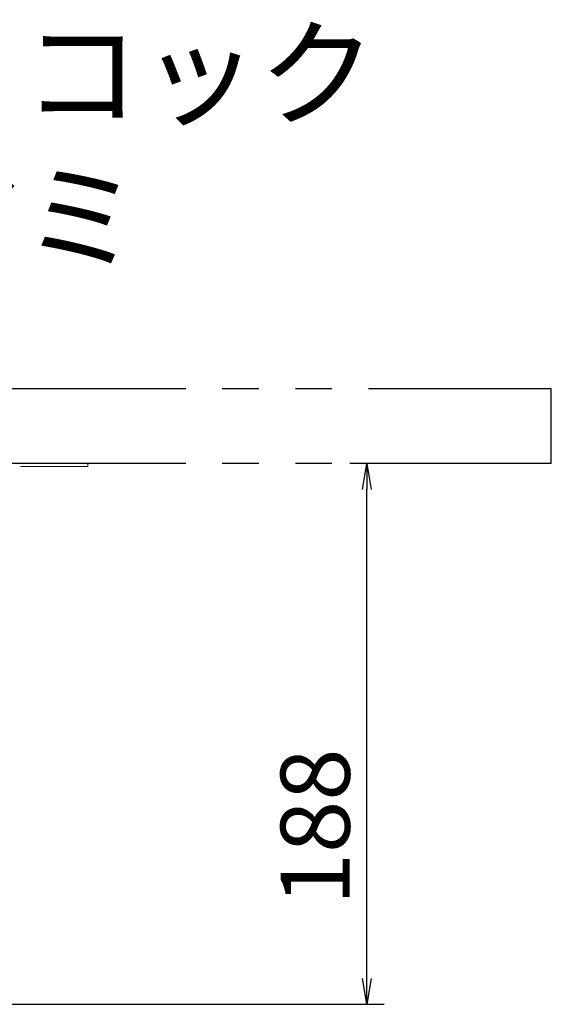
# Model space of a CAD drawing. Extents: x 10199 to 14208, y -43559 to -40780.
# Drawn here: x 13430 to 13615, y -42578 to -42236 of the extents above; entities that cross this region are included whole.
import ezdxf

# ---------------------------------------------------------------- set-up
doc = ezdxf.new("R2010")
doc.units = 0
doc.header["$MEASUREMENT"] = 0
doc.header["$PDMODE"] = 3
doc.linetypes.add('PHANTOM', pattern=[63.5, 31.75, -6.35, 6.35, -6.35, 6.35, -6.35])
doc.layers.get('0').update_dxf_attribs({"color": 71, "linetype": 'CONTINUOUS'})
doc.layers.get('Defpoints').update_dxf_attribs({"linetype": 'CONTINUOUS'})
for name, color, linetype in [('SUNPOU', 3, 'CONTINUOUS'), ('ユニット', 7, 'CONTINUOUS'), ('天板', 7, 'CONTINUOUS')]:
    doc.layers.add(name, color=color, linetype=linetype)
doc.styles.get("Standard").update_dxf_attribs({"font": 'romans.shx', "bigfont": 'extfont.shx'})
doc.dimstyles.new('IMCADLT', dxfattribs={"dimscale": 3, "dimtxt": 3, "dimasz": 2.5, "dimexe": 1, "dimexo": 1, "dimgap": 1, "dimtad": 3, "dimdsep": 46, "dimtxsty": 'STANDARD', "dimblk1": 'ARROW', "dimblk2": 'ARROW', "dimsah": 1, "dimcen": 0, "dimadec": 0, "dimazin": 0, "dimtfac": 0.45, "dimtmove": 0, "dimatfit": 1, "dimldrblk": 'ARROW', "dimfxl": 1, "dimtolj": 1, "dimarcsym": 0})
doc.dimstyles.new('IMCADLT$0', dxfattribs={"dimtxt": 4, "dimasz": 2.5, "dimexe": 1, "dimexo": 1, "dimgap": 1, "dimtad": 3, "dimdsep": 46, "dimtxsty": 'STANDARD', "dimblk1": 'OPEN', "dimblk2": 'OPEN', "dimsah": 1, "dimcen": 0, "dimadec": 0, "dimazin": 0, "dimtfac": 0.45, "dimtmove": 0, "dimatfit": 3, "dimldrblk": 'OPEN', "dimfxl": 1, "dimtolj": 1, "dimarcsym": 0})

# ---------------------------------------------------------------- blocks, each defined once
blk = doc.blocks.new('ARROW')
for p, q in [((0, 0), (-1.5, 0.402)), ((0, 0), (-1.5, -0.402)), ((-1, 0), (0, 0))]:
    blk.add_line(p, q)
blk = doc.blocks.new('_OPEN')
at = {"color": 0, "linetype": 'ByBlock'}
for p, q in [((-1, 0.167), (0, 0)), ((0, 0), (-1, -0.167)), ((0, 0), (-1, 0))]:
    blk.add_line(p, q, dxfattribs=at)
blk = doc.blocks.new('*D28')
at = {"layer": 'Defpoints', "color": 0}
for p in [(13550.78, -42390.09), (13570.62, -42390.09), (13402.41, -42578.09)]:
    blk.add_point(p, dxfattribs=at)
at = {"layer": 'SUNPOU', "color": 0, "lineweight": -2}
for p, q in [((13564.62, -42390.09), (13544.78, -42390.09)), ((13550.78, -42569.09), (13550.78, -42399.09)), ((13408.41, -42578.09), (13556.78, -42578.09))]:
    blk.add_line(p, q, dxfattribs=at)
at = {"layer": 'SUNPOU', "color": 0, "lineweight": -2, "xscale": 9, "yscale": 9, "zscale": 9}
for p, rotation in [((13550.78, -42390.09), 90), ((13550.78, -42578.09), 270)]:
    blk.add_blockref('_OPEN', p, dxfattribs=dict(at, rotation=rotation))
at = {"layer": 'SUNPOU', "color": 0, "insert": (13532.78, -42516.39), "char_height": 24, "attachment_point": 5, "rotation": 90}
blk.add_mtext('\\A1;188', dxfattribs=at)

msp = doc.modelspace()

# ---------------------------------------------------------------- linework, layer by layer
at = {"layer": 'ユニット', "linetype": 'Continuous', "lineweight": 15}
for p, q in [((13430.43, -42390.09), (13448.82, -42390.09)), ((13453.82, -42390.09), (13448.82, -42390.09)), ((13453.82, -42391.09), (13453.82, -42390.09)), ((13448.82, -42391.09), (13430.43, -42391.09)), ((13448.82, -42391.09), (13453.82, -42391.09))]:
    msp.add_line(p, q, dxfattribs=at)
at = {"layer": '天板', "color": 2, "linetype": 'PHANTOM', "ltscale": 2}
for p, q in [((13614.82, -42364.09), (12814.82, -42364.09)), ((13614.82, -42390.09), (13614.82, -42364.09)), ((13614.82, -42390.09), (12814.82, -42390.09))]:
    msp.add_line(p, q, dxfattribs=at)

# ---------------------------------------------------------------- texts
at = {"layer": 'SUNPOU', "insert": (13349.36, -42239.46), "char_height": 30, "attachment_point": 1}
msp.add_mtext('ガスコック\\Pツマミ', dxfattribs=at)

# ---------------------------------------------------------------- dimensions: what is measured, and where the dimension line sits
at = {"layer": 'SUNPOU'}
dim = msp.add_linear_dim(base=(13550.78, -42390.09), p1=(13402.41, -42578.09), p2=(13570.62, -42390.09), angle=90, dimstyle='IMCADLT$0', override={"dimscale": 6, "dimasz": 1.5, "dimdec": 1, "dimtp": 0.5, "dimtfac": 0.6, "dimtdec": 1, "dimtfillclr": 256}, dxfattribs=at)
dim.commit()
dim.dimension.update_dxf_attribs({"geometry": '*D28', "text_midpoint": (13550.78, -42516.39), "dimtype": 160})

# ---------------------------------------------------------------- leaders
at = {"layer": 'SUNPOU', "annotation_type": 0, "has_hookline": 1, "hookline_direction": 0, "text_width": 164}
msp.add_leader([(13264.71, -42454.63), (13324.36, -42254.46), (13339.36, -42254.46)], dimstyle='IMCADLT', override={"dimscale": 10, "dimasz": 1.5, "dimgap": 1, "dimtad": 0, "dimdec": 1, "dimtp": 0.5, "dimtfac": 0.6, "dimtdec": 1}, dxfattribs=at)

doc.saveas('drawing.dxf')
